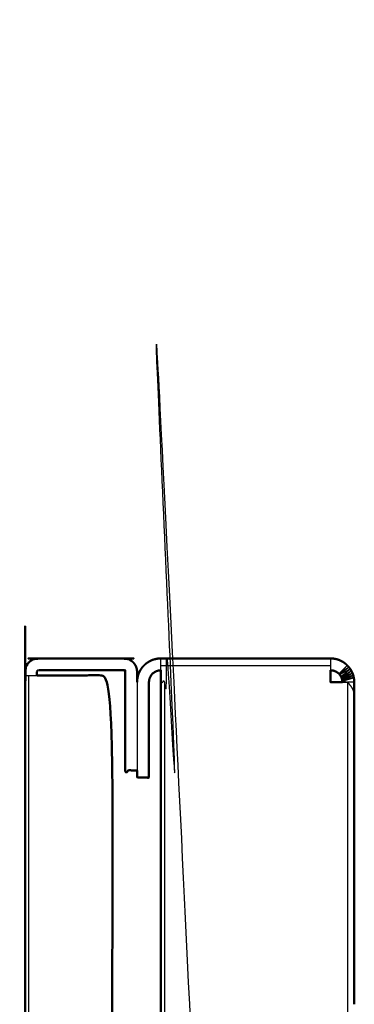
# Model space of a CAD drawing. Units: millimetres. Extents: x -15 to 179, y -8 to 149.
# Drawn here: x 121 to 123, y 58 to 64 of the extents above; entities that cross this region are included whole.
import ezdxf

# ---------------------------------------------------------------- set-up
doc = ezdxf.new("R2010")
doc.units = ezdxf.units.MM
doc.header["$MEASUREMENT"] = 0
doc.layers.add('PROIEZIONI 2D$Visible$Curves', color=7, linetype='Continuous', true_color=0x000000)
doc.layers.add('PROIEZIONI 2D$Visible$SceneSilhouetteCurves', color=7, linetype='Continuous', lineweight=50, true_color=0x000000)

msp = doc.modelspace()

# ---------------------------------------------------------------- linework, layer by layer
at = {"layer": 'PROIEZIONI 2D$Visible$Curves', "color": 18, "lineweight": -3, "true_color": 0x000000}
for points, knots in [([(121.7561, 59.8898), (121.7566, 59.8898), (121.7572, 59.8898), (121.7582, 59.8898), (121.7592, 59.8898), (121.7606, 59.8898), (121.762, 59.8898), (121.7639, 59.8898), (121.7658, 59.8898), (121.7681, 59.8898), (121.7704, 59.8898), (121.7731, 59.8898), (121.7758, 59.8898), (121.7789, 59.8898), (121.7821, 59.8898), (121.7855, 59.8898), (121.789, 59.8898), (121.7927, 59.8898), (121.7965, 59.8898), (121.8004, 59.8898), (121.8044, 59.8898), (121.8085, 59.8898), (121.8126, 59.8898), (121.8168, 59.8898), (121.821, 59.8898), (121.8251, 59.8898), (121.8293, 59.8898), (121.8334, 59.8898), (121.8376, 59.8898), (121.8416, 59.8898), (121.8457, 59.8898), (122.2507, 59.8898), (122.6557, 59.8898), (122.6557, 31.1199), (122.6557, 2.35), (122.2507, 2.35), (121.8457, 2.35), (121.8416, 2.35), (121.8376, 2.35), (121.8334, 2.35), (121.8293, 2.35), (121.8251, 2.35), (121.821, 2.35), (121.8168, 2.35), (121.8126, 2.35), (121.8085, 2.35), (121.8044, 2.35), (121.8004, 2.35), (121.7965, 2.35), (121.7927, 2.35), (121.789, 2.35), (121.7855, 2.35), (121.7821, 2.35), (121.779, 2.35), (121.7759, 2.35), (121.7731, 2.35), (121.7704, 2.35), (121.7681, 2.35), (121.7658, 2.35), (121.7639, 2.35), (121.762, 2.35), (121.7606, 2.35), (121.7592, 2.35), (121.7582, 2.35), (121.7572, 2.35), (121.7566, 2.35), (121.7561, 2.35)], [451, 451, 451, 452, 452, 453, 453, 454, 454, 455, 455, 456, 456, 457, 457, 458, 458, 459, 459, 460, 460, 461, 461, 462, 462, 463, 463, 464, 464, 465, 465, 466, 466, 467, 467, 468, 468, 469, 469, 470, 470, 471, 471, 472, 472, 473, 473, 474, 474, 475, 475, 476, 476, 477, 477, 478, 478, 479, 479, 480, 480, 481, 481, 482, 482, 483, 483, 484, 484, 484]), ([(121.7557, 59.9699), (121.7557, 59.9737), (121.7557, 59.9776), (121.7557, 59.9842), (121.7557, 59.9908), (121.7557, 59.9969), (121.7557, 60.0031), (121.7557, 60.0087), (121.7557, 60.0142), (121.7557, 60.0191), (121.7557, 60.0239), (121.7557, 60.028), (121.7557, 60.0321), (121.7557, 60.0354), (121.7557, 60.0388), (121.7557, 60.0413), (121.7557, 60.0438), (121.7557, 60.0455), (121.7557, 60.0473), (121.7557, 60.0483), (121.7557, 60.0494)], [403.450355, 403.450355, 403.450355, 404, 404, 405, 405, 406, 406, 407, 407, 408, 408, 409, 409, 410, 410, 411, 411, 412, 412, 413, 413, 413]), ([(122.8957, 60.0494), (122.8957, 60.0483), (122.8957, 60.0473), (122.8957, 60.0455), (122.8957, 60.0438), (122.8957, 60.0413), (122.8957, 60.0388), (122.8957, 60.0354), (122.8957, 60.0321), (122.8957, 60.028), (122.8957, 60.0239), (122.8957, 60.0191), (122.8957, 60.0142), (122.8957, 60.0087), (122.8957, 60.0031), (122.8957, 59.9969), (122.8957, 59.9908), (122.8957, 59.9842), (122.8957, 59.9776), (122.8957, 59.974), (122.8957, 59.9704)], [1197, 1197, 1197, 1198, 1198, 1199, 1199, 1200, 1200, 1201, 1201, 1202, 1202, 1203, 1203, 1204, 1204, 1205, 1205, 1206, 1206, 1206.507709, 1206.507709, 1206.507709]), ([(123.0022, 59.89), (123.0021, 59.89), (123.0021, 59.89), (122.9887, 59.8939), (122.9753, 59.8978), (123.0139, 59.9095), (123.0526, 59.9212), (123.0133, 59.9134), (122.9741, 59.9056), (123.0114, 59.921), (123.0488, 59.9364), (123.0105, 59.9248), (122.9722, 59.9132), (123.0078, 59.9322), (123.0435, 59.9512), (123.0065, 59.9359), (122.9696, 59.9206), (123.0032, 59.943), (123.0368, 59.9654), (123.0015, 59.9466), (122.9662, 59.9277), (122.9974, 59.9533), (123.0287, 59.9789), (122.9931, 59.9598), (122.9575, 59.9407), (122.9884, 59.9661), (123.0194, 59.9915), (122.9858, 59.9691), (122.9523, 59.9466), (122.9806, 59.9749), (123.0089, 60.0031)], [0.998463, 0.998463, 0.998463, 1, 1, 2, 2, 3, 3, 4, 4, 5, 5, 6, 6, 7, 7, 8, 8, 9, 9, 10, 10, 11, 11, 12, 12, 13, 13, 14, 14, 15, 15, 15]), ([(120.843, 59.9359), (120.8436, 59.9359), (120.8442, 59.9359), (120.8452, 59.9359), (120.8462, 59.9359), (120.8476, 59.9359), (120.849, 59.9359), (120.8508, 59.9359), (120.8527, 59.9359), (120.855, 59.9359), (120.8574, 59.9359), (120.8601, 59.9359), (120.8628, 59.9359), (120.8659, 59.9359), (120.869, 59.9359), (120.8725, 59.9359), (120.876, 59.9359), (120.8797, 59.9359), (120.8834, 59.9359), (120.8873, 59.9359), (120.8913, 59.9359), (120.8954, 59.9359), (120.8996, 59.9359), (120.9037, 59.9359), (120.9079, 59.9359), (120.9121, 59.9359), (120.9163, 59.9359), (120.9197, 59.9359), (120.9232, 59.9359)], [1, 1, 1, 2, 2, 3, 3, 4, 4, 5, 5, 6, 6, 7, 7, 8, 8, 9, 9, 10, 10, 11, 11, 12, 12, 13, 13, 14, 14, 14.828888, 14.828888, 14.828888]), ([(122.9761, 59.89), (122.9797, 59.89), (122.9833, 59.89), (122.9899, 59.89), (122.9966, 59.89), (123.0027, 59.89), (123.0089, 59.89)], [1217.487632, 1217.487632, 1217.487632, 1218, 1218, 1219, 1219, 1220, 1220, 1220]), ([(123.0549, 59.817), (123.0537, 59.8221), (123.0526, 59.8273), (123.0507, 59.8325), (123.0488, 59.8378), (123.0461, 59.843), (123.0435, 59.8482), (123.0401, 59.8535), (123.0368, 59.8587), (123.0327, 59.8639), (123.0287, 59.8691), (123.024, 59.8744), (123.0194, 59.8796), (123.0141, 59.8848), (123.0089, 59.89)], [1.006677, 1.006677, 1.006677, 2, 2, 3, 3, 4, 4, 5, 5, 6, 6, 7, 7, 8, 8, 8])]:
    msp.add_open_spline(points, degree=2, knots=knots, dxfattribs=at)
at = {"layer": 'PROIEZIONI 2D$Visible$Curves', "color": 18, "true_color": 0x000000}
for points, knots in [([(120.8427, 56.157), (120.8427, 58.0465), (120.8427, 59.9359), (120.8427, 59.9479), (120.8427, 59.96), (120.8428, 59.9641), (120.843, 59.9681), (120.8436, 59.9723), (120.8442, 59.9764), (120.8452, 59.9806), (120.8462, 59.9848), (120.8476, 59.989), (120.849, 59.9931), (120.8508, 59.9972), (120.8527, 60.0013), (120.855, 60.0052), (120.8574, 60.0092), (120.8601, 60.0129), (120.8628, 60.0167), (120.8659, 60.0202), (120.869, 60.0236), (120.8725, 60.0267), (120.876, 60.0299), (120.8797, 60.0326), (120.8834, 60.0353), (120.8873, 60.0376), (120.8913, 60.0399), (120.8954, 60.0418), (120.8996, 60.0437), (120.9037, 60.0451), (120.9079, 60.0465), (120.9121, 60.0475), (120.9163, 60.0485), (120.9204, 60.049), (120.9246, 60.0496), (120.9286, 60.0498), (120.9327, 60.05), (121.2192, 60.05), (121.5057, 60.05), (121.5097, 60.0498), (121.5138, 60.0496), (121.5179, 60.049), (121.5221, 60.0485), (121.5263, 60.0475), (121.5305, 60.0465), (121.5346, 60.0451), (121.5388, 60.0437), (121.5429, 60.0418), (121.5471, 60.0399), (121.551, 60.0376), (121.555, 60.0353), (121.5587, 60.0326), (121.5624, 60.0299), (121.5659, 60.0267), (121.5694, 60.0236), (121.5725, 60.0202), (121.5756, 60.0167), (121.5783, 60.0129), (121.581, 60.0092), (121.5833, 60.0052), (121.5857, 60.0013), (121.5875, 59.9972), (121.5894, 59.9931)], [1176.664134, 1176.664134, 1176.664134, 1177, 1177, 1178, 1178, 1179, 1179, 1180, 1180, 1181, 1181, 1182, 1182, 1183, 1183, 1184, 1184, 1185, 1185, 1186, 1186, 1187, 1187, 1188, 1188, 1189, 1189, 1190, 1190, 1191, 1191, 1192, 1192, 1193, 1193, 1194, 1194, 1195, 1195, 1196, 1196, 1197, 1197, 1198, 1198, 1199, 1199, 1200, 1200, 1201, 1201, 1202, 1202, 1203, 1203, 1204, 1204, 1205, 1205, 1206, 1206, 1207, 1207, 1207]), ([(121.5894, 59.9931), (121.5908, 59.989), (121.5922, 59.9848), (121.5932, 59.9806), (121.5942, 59.9764), (121.5948, 59.9723), (121.5954, 59.9681), (121.5955, 59.9641), (121.5957, 59.96), (121.5957, 59.925), (121.5957, 59.89)], [1645, 1645, 1645, 1646, 1646, 1647, 1647, 1648, 1648, 1649, 1649, 1649.105581, 1649.105581, 1649.105581]), ([(121.5957, 59.89), (121.596, 59.8972), (121.5964, 59.9044), (121.5974, 59.9117), (121.5984, 59.9191), (121.6001, 59.9265), (121.6019, 59.934), (121.6044, 59.9415), (121.607, 59.9489), (121.6103, 59.9562), (121.6136, 59.9635), (121.6177, 59.9706), (121.6218, 59.9776), (121.6266, 59.9842), (121.6315, 59.9908), (121.637, 59.9969), (121.6426, 60.0031), (121.6487, 60.0087), (121.6549, 60.0142), (121.6615, 60.0191), (121.6682, 60.0239), (121.6752, 60.028), (121.6822, 60.0321), (121.6895, 60.0354), (121.6968, 60.0388), (121.7042, 60.0413), (121.7117, 60.0438), (121.7191, 60.0455), (121.7266, 60.0473), (121.7339, 60.0483), (121.7413, 60.0494), (121.7485, 60.0497), (121.7556, 60.05)], [1353, 1353, 1353, 1354, 1354, 1355, 1355, 1356, 1356, 1357, 1357, 1358, 1358, 1359, 1359, 1360, 1360, 1361, 1361, 1362, 1362, 1363, 1363, 1364, 1364, 1365, 1365, 1366, 1366, 1367, 1367, 1368, 1368, 1368.994739, 1368.994739, 1368.994739]), ([(122.8957, 60.05), (122.9029, 60.0497), (122.9101, 60.0494), (122.9174, 60.0483), (122.9248, 60.0473)], [1190, 1190, 1190, 1191, 1191, 1192, 1192, 1192]), ([(122.9248, 60.0473), (122.9322, 60.0455), (122.9397, 60.0438), (122.9471, 60.0413), (122.9546, 60.0388), (122.9619, 60.0354), (122.9692, 60.0321), (122.9762, 60.028), (122.9833, 60.0239), (122.9899, 60.0191), (122.9966, 60.0142), (123.0027, 60.0087), (123.0089, 60.0031), (123.0141, 59.9973), (123.0194, 59.9915), (123.024, 59.9852), (123.0287, 59.9789), (123.0327, 59.9721), (123.0368, 59.9654), (123.0401, 59.9583), (123.0435, 59.9512), (123.0461, 59.9438), (123.0488, 59.9364), (123.0507, 59.9288), (123.0526, 59.9212), (123.0537, 59.9134), (123.0549, 59.9057), (123.0553, 59.8979), (123.0557, 59.89), (123.0557, 59.8535), (123.0557, 59.817)], [34, 34, 34, 35, 35, 36, 36, 37, 37, 38, 38, 39, 39, 40, 40, 41, 41, 42, 42, 43, 43, 44, 44, 45, 45, 46, 46, 47, 47, 48, 48, 48.032749, 48.032749, 48.032749]), ([(120.9232, 59.9359), (120.9239, 59.9359), (120.9246, 59.9359), (120.9286, 59.9359), (120.9327, 59.9359), (121.1792, 59.9359), (121.4257, 59.9359), (121.4257, 54.3054), (121.4257, 48.6749)], [14.828888, 14.828888, 14.828888, 15, 15, 16, 16, 17, 17, 17.986105, 17.986105, 17.986105]), ([(120.9281, 59.9689), (120.9276, 59.9686), (120.9272, 59.9684), (120.9268, 59.9681), (120.9264, 59.9678), (120.926, 59.9674), (120.9256, 59.9671), (120.9252, 59.9667), (120.9249, 59.9663)], [1661, 1661, 1661, 1662, 1662, 1663, 1663, 1664, 1664, 1665, 1665, 1665]), ([(121.5073, 59.9694), (121.5065, 59.9697), (121.5057, 59.97), (121.2192, 59.97), (120.9327, 59.97)], [1654.746638, 1654.746638, 1654.746638, 1655, 1655, 1656, 1656, 1656]), ([(121.5957, 59.297), (121.5557, 59.297), (121.5157, 59.297), (121.5157, 59.6285), (121.5157, 59.96), (121.5142, 59.9635), (121.5128, 59.9671), (121.5124, 59.9674), (121.512, 59.9678), (121.5102, 59.9684), (121.5083, 59.9691)], [1650, 1650, 1650, 1651, 1651, 1652, 1652, 1653, 1653, 1654, 1654, 1654.584101, 1654.584101, 1654.584101]), ([(121.7559, 59.97), (121.7558, 59.97), (121.7557, 59.97), (121.7521, 59.9699), (121.7485, 59.9697), (121.7448, 59.9692), (121.7412, 59.9687), (121.7374, 59.9678), (121.7337, 59.9669), (121.73, 59.9656), (121.7263, 59.9644), (121.7226, 59.9627), (121.719, 59.9611), (121.7154, 59.959), (121.7119, 59.957), (121.7086, 59.9545), (121.7053, 59.9521), (121.7022, 59.9494), (121.6992, 59.9466), (121.6964, 59.9435), (121.6936, 59.9404), (121.6912, 59.9371), (121.6888, 59.9338), (121.6867, 59.9303), (121.6847, 59.9267), (121.683, 59.9231), (121.6813, 59.9194), (121.68, 59.9157), (121.6788, 59.912), (121.6779, 59.9083), (121.6771, 59.9046), (121.6765, 59.9009), (121.676, 59.8972), (121.6758, 59.8936), (121.6757, 59.89), (121.6757, 59.57), (121.6757, 59.25), (121.6357, 59.25), (121.5957, 59.25), (121.5957, 59.2734), (121.5957, 59.2968)], [1245.999814, 1245.999814, 1245.999814, 1246, 1246, 1247, 1247, 1248, 1248, 1249, 1249, 1250, 1250, 1251, 1251, 1252, 1252, 1253, 1253, 1254, 1254, 1255, 1255, 1256, 1256, 1257, 1257, 1258, 1258, 1259, 1259, 1260, 1260, 1261, 1261, 1262, 1262, 1263, 1263, 1264, 1264, 1264.073155, 1264.073155, 1264.073155]), ([(121.7557, 59.89), (121.7557, 59.8972), (121.7557, 59.9044), (121.7557, 59.9117), (121.7557, 59.9191), (121.7557, 59.9265), (121.7557, 59.934), (121.7557, 59.9415), (121.7557, 59.9489), (121.7557, 59.9562), (121.7557, 59.9635), (121.7557, 59.9667), (121.7557, 59.9699)], [398, 398, 398, 399, 399, 400, 400, 401, 401, 402, 402, 403, 403, 403.450355, 403.450355, 403.450355]), ([(122.8957, 59.9704), (122.8957, 59.967), (122.8957, 59.9635), (122.8957, 59.9562), (122.8957, 59.9489), (122.8957, 59.9415), (122.8957, 59.934), (122.8957, 59.9265), (122.8957, 59.9191), (122.8957, 59.9117), (122.8957, 59.9044), (122.8957, 59.8972), (122.8957, 59.89), (122.9029, 59.89), (122.9101, 59.89), (122.9174, 59.89), (122.9248, 59.89), (122.9322, 59.89), (122.9397, 59.89), (122.9471, 59.89), (122.9546, 59.89), (122.9619, 59.89), (122.9692, 59.89), (122.9726, 59.89), (122.9761, 59.89)], [1206.507709, 1206.507709, 1206.507709, 1207, 1207, 1208, 1208, 1209, 1209, 1210, 1210, 1211, 1211, 1212, 1212, 1213, 1213, 1214, 1214, 1215, 1215, 1216, 1216, 1217, 1217, 1217.487632, 1217.487632, 1217.487632]), ([(122.9757, 59.89), (122.9755, 59.8939), (122.9753, 59.8978), (122.9747, 59.9017), (122.9741, 59.9056), (122.9731, 59.9094), (122.9722, 59.9132), (122.9709, 59.9169), (122.9696, 59.9206), (122.9679, 59.9241), (122.9662, 59.9277), (122.9642, 59.931), (122.9622, 59.9344), (122.9598, 59.9376), (122.9575, 59.9407), (122.9549, 59.9436), (122.9523, 59.9466), (122.9492, 59.9494), (122.9461, 59.9521), (122.9428, 59.9545), (122.9395, 59.957), (122.936, 59.959), (122.9325, 59.9611), (122.9288, 59.9627), (122.9252, 59.9644), (122.9214, 59.9656), (122.9177, 59.9669), (122.914, 59.9678), (122.9103, 59.9687), (122.9066, 59.9692), (122.9029, 59.9697), (122.8995, 59.9698), (122.8962, 59.97)], [1173, 1173, 1173, 1174, 1174, 1175, 1175, 1176, 1176, 1177, 1177, 1178, 1178, 1179, 1179, 1180, 1180, 1181, 1181, 1182, 1182, 1183, 1183, 1184, 1184, 1185, 1185, 1186, 1186, 1187, 1187, 1188, 1188, 1188.934681, 1188.934681, 1188.934681]), ([(123.0557, 59.8064), (123.0553, 59.8117), (123.0549, 59.8169), (123.0549, 59.8169), (123.0549, 59.817)], [0, 0, 0, 1, 1, 1.006677, 1.006677, 1.006677])]:
    msp.add_open_spline(points, degree=2, knots=knots, dxfattribs=at)
for points in [[(121.7557, 60.05), (122.3257, 60.05), (122.8957, 60.05)], [(120.9227, 59.96), (120.9227, 59.9479), (120.9227, 59.9359)], [(120.9231, 59.9628), (120.923, 59.9623), (120.9229, 59.9618)], [(120.9243, 59.9655), (120.924, 59.965), (120.9238, 59.9646)], [(120.9309, 59.9698), (120.9304, 59.9697), (120.9299, 59.9696)], [(121.5085, 59.9696), (121.5081, 59.9697), (121.5078, 59.9697)], [(121.5156, 59.9618), (121.5154, 59.9623), (121.5153, 59.9628)], [(121.7557, 48.6747), (121.7557, 54.2823), (121.7557, 59.8898)], [(123.0557, 59.8064), (123.0557, 58.7664), (123.0557, 57.7264)]]:
    msp.add_open_spline(points, degree=2, dxfattribs=at)
at = {"layer": 'PROIEZIONI 2D$Visible$Curves', "color": 18, "lineweight": -3, "true_color": 0x000000}
for points in [[(121.7557, 60.0031), (122.3257, 60.0031), (122.8957, 60.0031)], [(120.869, 48.6847), (120.869, 54.3103), (120.869, 59.9359)], [(121.5957, 59.89), (121.5957, 59.5935), (121.5957, 59.297)], [(121.7821, 2.35), (121.7821, 31.1199), (121.7821, 59.8898)], [(123.0089, 59.89), (123.0089, 31.12), (123.0089, 2.35)], [(123.0557, 59.89), (123.0323, 59.89), (123.0089, 59.89)]]:
    msp.add_open_spline(points, degree=2, dxfattribs=at)
at = {"layer": 'PROIEZIONI 2D$Visible$SceneSilhouetteCurves', "color": 18, "true_color": 0x000000}
for points, knots in [([(120.8427, 56.157), (120.8427, 58.0465), (120.8427, 59.9359), (120.8427, 59.9479), (120.8427, 59.96), (120.8428, 59.9641), (120.843, 59.9681), (120.8436, 59.9723), (120.8442, 59.9764), (120.8452, 59.9806), (120.8462, 59.9848), (120.8476, 59.989), (120.849, 59.9931), (120.8508, 59.9972), (120.8527, 60.0013), (120.855, 60.0052), (120.8574, 60.0092), (120.8601, 60.0129), (120.8628, 60.0167), (120.8659, 60.0202), (120.869, 60.0236), (120.8725, 60.0267), (120.876, 60.0299), (120.8797, 60.0326), (120.8834, 60.0353), (120.8873, 60.0376), (120.8913, 60.0399), (120.8954, 60.0418), (120.8996, 60.0437), (120.9037, 60.0451), (120.9079, 60.0465), (120.9121, 60.0475), (120.9163, 60.0485), (120.9204, 60.049), (120.9246, 60.0496), (120.9286, 60.0498), (120.9327, 60.05), (121.2192, 60.05), (121.5057, 60.05), (121.5097, 60.0498), (121.5138, 60.0496), (121.5179, 60.049), (121.5221, 60.0485), (121.5263, 60.0475), (121.5305, 60.0465), (121.5346, 60.0451), (121.5388, 60.0437), (121.5429, 60.0418), (121.5471, 60.0399), (121.551, 60.0376), (121.555, 60.0353), (121.5587, 60.0326), (121.5624, 60.0299), (121.5659, 60.0267), (121.5694, 60.0236), (121.5725, 60.0202), (121.5756, 60.0167), (121.5783, 60.0129), (121.581, 60.0092), (121.5833, 60.0052), (121.5857, 60.0013), (121.5875, 59.9972), (121.5894, 59.9931)], [1176.664134, 1176.664134, 1176.664134, 1177, 1177, 1178, 1178, 1179, 1179, 1180, 1180, 1181, 1181, 1182, 1182, 1183, 1183, 1184, 1184, 1185, 1185, 1186, 1186, 1187, 1187, 1188, 1188, 1189, 1189, 1190, 1190, 1191, 1191, 1192, 1192, 1193, 1193, 1194, 1194, 1195, 1195, 1196, 1196, 1197, 1197, 1198, 1198, 1199, 1199, 1200, 1200, 1201, 1201, 1202, 1202, 1203, 1203, 1204, 1204, 1205, 1205, 1206, 1206, 1207, 1207, 1207]), ([(121.5894, 59.9931), (121.5908, 59.989), (121.5922, 59.9848), (121.5932, 59.9806), (121.5942, 59.9764), (121.5948, 59.9723), (121.5954, 59.9681), (121.5955, 59.9641), (121.5957, 59.96), (121.5957, 59.925), (121.5957, 59.89)], [1645, 1645, 1645, 1646, 1646, 1647, 1647, 1648, 1648, 1649, 1649, 1649.105581, 1649.105581, 1649.105581]), ([(121.5957, 59.89), (121.596, 59.8972), (121.5964, 59.9044), (121.5974, 59.9117), (121.5984, 59.9191), (121.6001, 59.9265), (121.6019, 59.934), (121.6044, 59.9415), (121.607, 59.9489), (121.6103, 59.9562), (121.6136, 59.9635), (121.6177, 59.9706), (121.6218, 59.9776), (121.6266, 59.9842), (121.6315, 59.9908), (121.637, 59.9969), (121.6426, 60.0031), (121.6487, 60.0087), (121.6549, 60.0142), (121.6615, 60.0191), (121.6682, 60.0239), (121.6752, 60.028), (121.6822, 60.0321), (121.6895, 60.0354), (121.6968, 60.0388), (121.7042, 60.0413), (121.7117, 60.0438), (121.7191, 60.0455), (121.7266, 60.0473), (121.7339, 60.0483), (121.7413, 60.0494), (121.7485, 60.0497), (121.7556, 60.05)], [1353, 1353, 1353, 1354, 1354, 1355, 1355, 1356, 1356, 1357, 1357, 1358, 1358, 1359, 1359, 1360, 1360, 1361, 1361, 1362, 1362, 1363, 1363, 1364, 1364, 1365, 1365, 1366, 1366, 1367, 1367, 1368, 1368, 1368.994739, 1368.994739, 1368.994739]), ([(122.8957, 60.05), (122.9029, 60.0497), (122.9101, 60.0494), (122.9174, 60.0483), (122.9248, 60.0473)], [1190, 1190, 1190, 1191, 1191, 1192, 1192, 1192]), ([(122.9248, 60.0473), (122.9322, 60.0455), (122.9397, 60.0438), (122.9471, 60.0413), (122.9546, 60.0388), (122.9619, 60.0354), (122.9692, 60.0321), (122.9762, 60.028), (122.9833, 60.0239), (122.9899, 60.0191), (122.9966, 60.0142), (123.0027, 60.0087), (123.0089, 60.0031), (123.0141, 59.9973), (123.0194, 59.9915), (123.024, 59.9852), (123.0287, 59.9789), (123.0327, 59.9721), (123.0368, 59.9654), (123.0401, 59.9583), (123.0435, 59.9512), (123.0461, 59.9438), (123.0488, 59.9364), (123.0507, 59.9288), (123.0526, 59.9212), (123.0537, 59.9134), (123.0549, 59.9057), (123.0553, 59.8979), (123.0557, 59.89), (123.0557, 59.8535), (123.0557, 59.817)], [34, 34, 34, 35, 35, 36, 36, 37, 37, 38, 38, 39, 39, 40, 40, 41, 41, 42, 42, 43, 43, 44, 44, 45, 45, 46, 46, 47, 47, 48, 48, 48.032749, 48.032749, 48.032749]), ([(120.9232, 59.9359), (120.9239, 59.9359), (120.9246, 59.9359), (120.9286, 59.9359), (120.9327, 59.9359), (121.1792, 59.9359), (121.4257, 59.9359), (121.4257, 54.3054), (121.4257, 48.6749)], [14.828888, 14.828888, 14.828888, 15, 15, 16, 16, 17, 17, 17.986105, 17.986105, 17.986105]), ([(120.9281, 59.9689), (120.9276, 59.9686), (120.9272, 59.9684), (120.9268, 59.9681), (120.9264, 59.9678), (120.926, 59.9674), (120.9256, 59.9671), (120.9252, 59.9667), (120.9249, 59.9663)], [1661, 1661, 1661, 1662, 1662, 1663, 1663, 1664, 1664, 1665, 1665, 1665]), ([(121.5073, 59.9694), (121.5065, 59.9697), (121.5057, 59.97), (121.2192, 59.97), (120.9327, 59.97)], [1654.746638, 1654.746638, 1654.746638, 1655, 1655, 1656, 1656, 1656]), ([(121.5957, 59.297), (121.5557, 59.297), (121.5157, 59.297), (121.5157, 59.6285), (121.5157, 59.96), (121.5142, 59.9635), (121.5128, 59.9671), (121.5124, 59.9674), (121.512, 59.9678), (121.5102, 59.9684), (121.5083, 59.9691)], [1650, 1650, 1650, 1651, 1651, 1652, 1652, 1653, 1653, 1654, 1654, 1654.584101, 1654.584101, 1654.584101]), ([(121.7559, 59.97), (121.7558, 59.97), (121.7557, 59.97), (121.7521, 59.9699), (121.7485, 59.9697), (121.7448, 59.9692), (121.7412, 59.9687), (121.7374, 59.9678), (121.7337, 59.9669), (121.73, 59.9656), (121.7263, 59.9644), (121.7226, 59.9627), (121.719, 59.9611), (121.7154, 59.959), (121.7119, 59.957), (121.7086, 59.9545), (121.7053, 59.9521), (121.7022, 59.9494), (121.6992, 59.9466), (121.6964, 59.9435), (121.6936, 59.9404), (121.6912, 59.9371), (121.6888, 59.9338), (121.6867, 59.9303), (121.6847, 59.9267), (121.683, 59.9231), (121.6813, 59.9194), (121.68, 59.9157), (121.6788, 59.912), (121.6779, 59.9083), (121.6771, 59.9046), (121.6765, 59.9009), (121.676, 59.8972), (121.6758, 59.8936), (121.6757, 59.89), (121.6757, 59.57), (121.6757, 59.25), (121.6357, 59.25), (121.5957, 59.25), (121.5957, 59.2734), (121.5957, 59.2968)], [1245.999814, 1245.999814, 1245.999814, 1246, 1246, 1247, 1247, 1248, 1248, 1249, 1249, 1250, 1250, 1251, 1251, 1252, 1252, 1253, 1253, 1254, 1254, 1255, 1255, 1256, 1256, 1257, 1257, 1258, 1258, 1259, 1259, 1260, 1260, 1261, 1261, 1262, 1262, 1263, 1263, 1264, 1264, 1264.073155, 1264.073155, 1264.073155]), ([(121.7557, 59.89), (121.7557, 59.8972), (121.7557, 59.9044), (121.7557, 59.9117), (121.7557, 59.9191), (121.7557, 59.9265), (121.7557, 59.934), (121.7557, 59.9415), (121.7557, 59.9489), (121.7557, 59.9562), (121.7557, 59.9635), (121.7557, 59.9667), (121.7557, 59.9699)], [398, 398, 398, 399, 399, 400, 400, 401, 401, 402, 402, 403, 403, 403.450355, 403.450355, 403.450355]), ([(122.8957, 59.9704), (122.8957, 59.967), (122.8957, 59.9635), (122.8957, 59.9562), (122.8957, 59.9489), (122.8957, 59.9415), (122.8957, 59.934), (122.8957, 59.9265), (122.8957, 59.9191), (122.8957, 59.9117), (122.8957, 59.9044), (122.8957, 59.8972), (122.8957, 59.89), (122.9029, 59.89), (122.9101, 59.89), (122.9174, 59.89), (122.9248, 59.89), (122.9322, 59.89), (122.9397, 59.89), (122.9471, 59.89), (122.9546, 59.89), (122.9619, 59.89), (122.9692, 59.89), (122.9726, 59.89), (122.9761, 59.89)], [1206.507709, 1206.507709, 1206.507709, 1207, 1207, 1208, 1208, 1209, 1209, 1210, 1210, 1211, 1211, 1212, 1212, 1213, 1213, 1214, 1214, 1215, 1215, 1216, 1216, 1217, 1217, 1217.487632, 1217.487632, 1217.487632]), ([(122.9757, 59.89), (122.9755, 59.8939), (122.9753, 59.8978), (122.9747, 59.9017), (122.9741, 59.9056), (122.9731, 59.9094), (122.9722, 59.9132), (122.9709, 59.9169), (122.9696, 59.9206), (122.9679, 59.9241), (122.9662, 59.9277), (122.9642, 59.931), (122.9622, 59.9344), (122.9598, 59.9376), (122.9575, 59.9407), (122.9549, 59.9436), (122.9523, 59.9466), (122.9492, 59.9494), (122.9461, 59.9521), (122.9428, 59.9545), (122.9395, 59.957), (122.936, 59.959), (122.9325, 59.9611), (122.9288, 59.9627), (122.9252, 59.9644), (122.9214, 59.9656), (122.9177, 59.9669), (122.914, 59.9678), (122.9103, 59.9687), (122.9066, 59.9692), (122.9029, 59.9697), (122.8995, 59.9698), (122.8962, 59.97)], [1173, 1173, 1173, 1174, 1174, 1175, 1175, 1176, 1176, 1177, 1177, 1178, 1178, 1179, 1179, 1180, 1180, 1181, 1181, 1182, 1182, 1183, 1183, 1184, 1184, 1185, 1185, 1186, 1186, 1187, 1187, 1188, 1188, 1188.934681, 1188.934681, 1188.934681]), ([(123.0557, 59.8064), (123.0553, 59.8117), (123.0549, 59.8169), (123.0549, 59.8169), (123.0549, 59.817)], [0, 0, 0, 1, 1, 1.006677, 1.006677, 1.006677])]:
    msp.add_open_spline(points, degree=2, knots=knots, dxfattribs=at)
for points in [[(121.7557, 60.05), (122.3257, 60.05), (122.8957, 60.05)], [(120.9227, 59.96), (120.9227, 59.9479), (120.9227, 59.9359)], [(120.9231, 59.9628), (120.923, 59.9623), (120.9229, 59.9618)], [(120.9243, 59.9655), (120.924, 59.965), (120.9238, 59.9646)], [(120.9309, 59.9698), (120.9304, 59.9697), (120.9299, 59.9696)], [(121.5085, 59.9696), (121.5081, 59.9697), (121.5078, 59.9697)], [(121.5156, 59.9618), (121.5154, 59.9623), (121.5153, 59.9628)], [(121.7557, 48.6747), (121.7557, 54.2823), (121.7557, 59.8898)], [(123.0557, 59.8064), (123.0557, 58.7664), (123.0557, 57.7264)]]:
    msp.add_open_spline(points, degree=2, dxfattribs=at)

doc.saveas('drawing.dxf')
